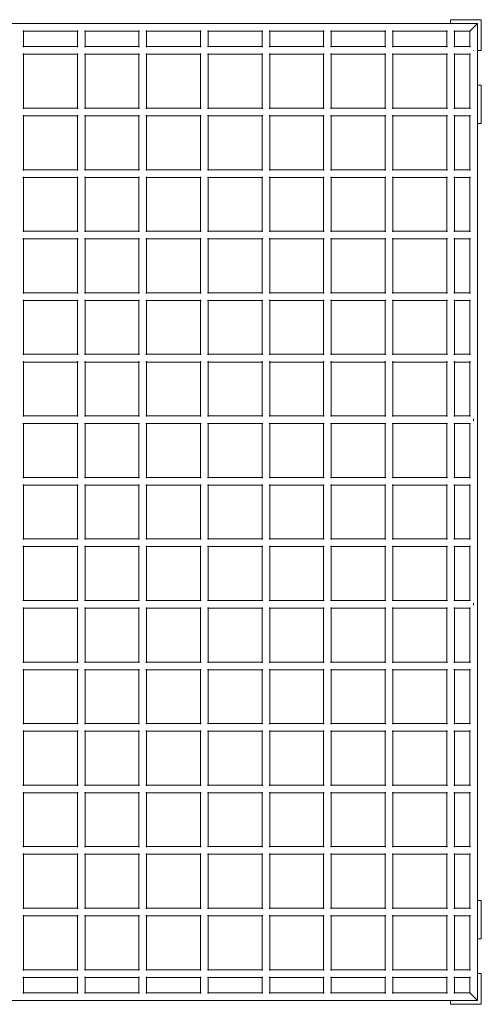
# Model space of a CAD drawing. Units: inches. Extents: x -16 to 16, y -16 to 16.
# Drawn here: x 1 to 16, y -16 to 16 of the extents above; entities that cross this region are included whole.
import ezdxf

# ---------------------------------------------------------------- set-up
doc = ezdxf.new("R2010")
doc.units = ezdxf.units.IN
doc.header["$MEASUREMENT"] = 0
doc.layers.add('A-EQPM', color=6, linetype='Continuous', lineweight=9)

# ---------------------------------------------------------------- blocks, each defined once
blk = doc.blocks.new('GR')
at = {"layer": 'A-EQPM'}
for p, q in [((16, 16), (15, 16)), ((15, 16), (15, 15.875)), ((16, 15), (16, 16)), ((15, 15.875), (-15, 15.875)), ((15, 15.875), (15.875, 15.875)), ((15.875, 15.875), (15.875, 15)), ((1.103, 15.625), (2.897, 15.625)), ((1.125, 15.103), (1.125, 15.647)), ((2.875, 15.647), (2.875, 15.103)), ((3.103, 15.625), (4.897, 15.625)), ((3.125, 15.103), (3.125, 15.647)), ((4.875, 15.647), (4.875, 15.103)), ((5.103, 15.625), (6.897, 15.625)), ((5.125, 15.103), (5.125, 15.647)), ((6.875, 15.647), (6.875, 15.103)), ((7.103, 15.625), (8.897, 15.625)), ((7.125, 15.103), (7.125, 15.647)), ((8.875, 15.647), (8.875, 15.103)), ((9.103, 15.625), (10.897, 15.625)), ((9.125, 15.103), (9.125, 15.647)), ((10.875, 15.647), (10.875, 15.103)), ((11.103, 15.625), (12.897, 15.625)), ((11.125, 15.103), (11.125, 15.647)), ((12.875, 15.647), (12.875, 15.103)), ((13.103, 15.625), (14.897, 15.625)), ((13.125, 15.103), (13.125, 15.647)), ((14.875, 15.647), (14.875, 15.103)), ((15.103, 15.625), (15.625, 15.625)), ((15.125, 15.103), (15.125, 15.647)), ((15.625, 15.625), (15.625, 15.103)), ((2.897, 15.125), (1.103, 15.125)), ((4.897, 15.125), (3.103, 15.125)), ((6.897, 15.125), (5.103, 15.125)), ((8.897, 15.125), (7.103, 15.125)), ((10.897, 15.125), (9.103, 15.125)), ((12.897, 15.125), (11.103, 15.125)), ((14.897, 15.125), (13.103, 15.125)), ((15.647, 15.125), (15.103, 15.125)), ((1.103, 14.875), (2.897, 14.875)), ((1.125, 13.103), (1.125, 14.897)), ((2.875, 14.897), (2.875, 13.103)), ((3.103, 14.875), (4.897, 14.875)), ((3.125, 13.103), (3.125, 14.897)), ((4.875, 14.897), (4.875, 13.103)), ((5.103, 14.875), (6.897, 14.875)), ((5.125, 13.103), (5.125, 14.897)), ((6.875, 14.897), (6.875, 13.103)), ((7.103, 14.875), (8.897, 14.875)), ((7.125, 13.103), (7.125, 14.897)), ((8.875, 14.897), (8.875, 13.103)), ((9.103, 14.875), (10.897, 14.875)), ((9.125, 13.103), (9.125, 14.897)), ((10.875, 14.897), (10.875, 13.103)), ((11.103, 14.875), (12.897, 14.875)), ((11.125, 13.103), (11.125, 14.897)), ((12.875, 14.897), (12.875, 13.103)), ((13.103, 14.875), (14.897, 14.875)), ((13.125, 13.103), (13.125, 14.897)), ((14.875, 14.897), (14.875, 13.103)), ((15.103, 14.875), (15.647, 14.875)), ((15.125, 13.103), (15.125, 14.897)), ((15.625, 14.897), (15.625, 13.103)), ((15.75, 15), (15.75, 14.993)), ((15.875, 15), (16, 15)), ((15.875, -15), (15.875, 14.993)), ((15.878, 13.875), (16, 13.875)), ((16, 12.625), (16, 13.875)), ((2.897, 13.125), (1.103, 13.125)), ((4.897, 13.125), (3.103, 13.125)), ((6.897, 13.125), (5.103, 13.125)), ((8.897, 13.125), (7.103, 13.125)), ((10.897, 13.125), (9.103, 13.125)), ((12.897, 13.125), (11.103, 13.125)), ((14.897, 13.125), (13.103, 13.125)), ((15.647, 13.125), (15.103, 13.125)), ((1.103, 12.875), (2.897, 12.875)), ((1.125, 11.103), (1.125, 12.897)), ((2.875, 12.897), (2.875, 11.103)), ((3.103, 12.875), (4.897, 12.875)), ((3.125, 11.103), (3.125, 12.897)), ((4.875, 12.897), (4.875, 11.103)), ((5.103, 12.875), (6.897, 12.875)), ((5.125, 11.103), (5.125, 12.897)), ((6.875, 12.897), (6.875, 11.103)), ((7.103, 12.875), (8.897, 12.875)), ((7.125, 11.103), (7.125, 12.897)), ((8.875, 12.897), (8.875, 11.103)), ((9.103, 12.875), (10.897, 12.875)), ((9.125, 11.103), (9.125, 12.897)), ((10.875, 12.897), (10.875, 11.103)), ((11.103, 12.875), (12.897, 12.875)), ((11.125, 11.103), (11.125, 12.897)), ((12.875, 12.897), (12.875, 11.103)), ((13.103, 12.875), (14.897, 12.875)), ((13.125, 11.103), (13.125, 12.897)), ((14.875, 12.897), (14.875, 11.103)), ((15.103, 12.875), (15.647, 12.875)), ((15.125, 11.103), (15.125, 12.897)), ((15.625, 12.897), (15.625, 11.103)), ((16, 12.625), (15.878, 12.625)), ((2.897, 11.125), (1.103, 11.125)), ((1.125, 9.103), (1.125, 10.897)), ((2.875, 10.897), (2.875, 9.103)), ((4.897, 11.125), (3.103, 11.125)), ((3.125, 9.103), (3.125, 10.897)), ((4.875, 10.897), (4.875, 9.103)), ((6.897, 11.125), (5.103, 11.125)), ((5.125, 9.103), (5.125, 10.897)), ((6.875, 10.897), (6.875, 9.103)), ((8.897, 11.125), (7.103, 11.125)), ((7.125, 9.103), (7.125, 10.897)), ((8.875, 10.897), (8.875, 9.103)), ((10.897, 11.125), (9.103, 11.125)), ((9.125, 9.103), (9.125, 10.897)), ((10.875, 10.897), (10.875, 9.103)), ((12.897, 11.125), (11.103, 11.125)), ((11.125, 9.103), (11.125, 10.897)), ((12.875, 10.897), (12.875, 9.103)), ((14.897, 11.125), (13.103, 11.125)), ((13.125, 9.103), (13.125, 10.897)), ((14.875, 10.897), (14.875, 9.103)), ((15.647, 11.125), (15.103, 11.125)), ((15.125, 9.103), (15.125, 10.897)), ((15.625, 10.897), (15.625, 9.103)), ((1.103, 10.875), (2.897, 10.875)), ((3.103, 10.875), (4.897, 10.875)), ((5.103, 10.875), (6.897, 10.875)), ((7.103, 10.875), (8.897, 10.875)), ((9.103, 10.875), (10.897, 10.875)), ((11.103, 10.875), (12.897, 10.875)), ((13.103, 10.875), (14.897, 10.875)), ((15.103, 10.875), (15.647, 10.875)), ((2.897, 9.125), (1.103, 9.125)), ((4.897, 9.125), (3.103, 9.125)), ((6.897, 9.125), (5.103, 9.125)), ((8.897, 9.125), (7.103, 9.125)), ((10.897, 9.125), (9.103, 9.125)), ((12.897, 9.125), (11.103, 9.125)), ((14.897, 9.125), (13.103, 9.125)), ((15.647, 9.125), (15.103, 9.125)), ((1.103, 8.875), (2.897, 8.875)), ((1.125, 7.103), (1.125, 8.897)), ((2.875, 8.897), (2.875, 7.103)), ((3.103, 8.875), (4.897, 8.875)), ((3.125, 7.103), (3.125, 8.897)), ((4.875, 8.897), (4.875, 7.103)), ((5.103, 8.875), (6.897, 8.875)), ((5.125, 7.103), (5.125, 8.897)), ((6.875, 8.897), (6.875, 7.103)), ((7.103, 8.875), (8.897, 8.875)), ((7.125, 7.103), (7.125, 8.897)), ((8.875, 8.897), (8.875, 7.103)), ((9.103, 8.875), (10.897, 8.875)), ((9.125, 7.103), (9.125, 8.897)), ((10.875, 8.897), (10.875, 7.103)), ((11.103, 8.875), (12.897, 8.875)), ((11.125, 7.103), (11.125, 8.897)), ((12.875, 8.897), (12.875, 7.103)), ((13.103, 8.875), (14.897, 8.875)), ((13.125, 7.103), (13.125, 8.897)), ((14.875, 8.897), (14.875, 7.103)), ((15.103, 8.875), (15.647, 8.875)), ((15.125, 7.103), (15.125, 8.897)), ((15.625, 8.897), (15.625, 7.103)), ((2.897, 7.125), (1.103, 7.125)), ((4.897, 7.125), (3.103, 7.125)), ((6.897, 7.125), (5.103, 7.125)), ((8.897, 7.125), (7.103, 7.125)), ((10.897, 7.125), (9.103, 7.125)), ((12.897, 7.125), (11.103, 7.125)), ((14.897, 7.125), (13.103, 7.125)), ((15.647, 7.125), (15.103, 7.125)), ((1.103, 6.875), (2.897, 6.875)), ((1.125, 5.103), (1.125, 6.897)), ((2.875, 6.897), (2.875, 5.103)), ((3.103, 6.875), (4.897, 6.875)), ((3.125, 5.103), (3.125, 6.897)), ((4.875, 6.897), (4.875, 5.103)), ((5.103, 6.875), (6.897, 6.875)), ((5.125, 5.103), (5.125, 6.897)), ((6.875, 6.897), (6.875, 5.103)), ((7.103, 6.875), (8.897, 6.875)), ((7.125, 5.103), (7.125, 6.897)), ((8.875, 6.897), (8.875, 5.103)), ((9.103, 6.875), (10.897, 6.875)), ((9.125, 5.103), (9.125, 6.897)), ((10.875, 6.897), (10.875, 5.103)), ((11.103, 6.875), (12.897, 6.875)), ((11.125, 5.103), (11.125, 6.897)), ((12.875, 6.897), (12.875, 5.103)), ((13.103, 6.875), (14.897, 6.875)), ((13.125, 5.103), (13.125, 6.897)), ((14.875, 6.897), (14.875, 5.103)), ((15.103, 6.875), (15.647, 6.875)), ((15.125, 5.103), (15.125, 6.897)), ((15.625, 6.897), (15.625, 5.103)), ((2.897, 5.125), (1.103, 5.125)), ((4.897, 5.125), (3.103, 5.125)), ((6.897, 5.125), (5.103, 5.125)), ((8.897, 5.125), (7.103, 5.125)), ((10.897, 5.125), (9.103, 5.125)), ((12.897, 5.125), (11.103, 5.125)), ((14.897, 5.125), (13.103, 5.125)), ((15.647, 5.125), (15.103, 5.125)), ((1.103, 4.875), (2.897, 4.875)), ((1.125, 3.108), (1.125, 4.897)), ((2.875, 4.897), (2.875, 3.108)), ((3.103, 4.875), (4.897, 4.875)), ((3.125, 3.108), (3.125, 4.897)), ((4.875, 4.897), (4.875, 3.108)), ((5.103, 4.875), (6.897, 4.875)), ((5.125, 3.108), (5.125, 4.897)), ((6.875, 4.897), (6.875, 3.108)), ((7.103, 4.875), (8.897, 4.875)), ((7.125, 3.108), (7.125, 4.897)), ((8.875, 4.897), (8.875, 3.108)), ((9.103, 4.875), (10.897, 4.875)), ((9.125, 3.108), (9.125, 4.897)), ((10.875, 4.897), (10.875, 3.108)), ((11.103, 4.875), (12.897, 4.875)), ((11.125, 3.108), (11.125, 4.897)), ((12.875, 4.897), (12.875, 3.108)), ((13.103, 4.875), (14.897, 4.875)), ((13.125, 3.108), (13.125, 4.897)), ((14.875, 4.897), (14.875, 3.108)), ((15.103, 4.875), (15.647, 4.875)), ((15.125, 3.108), (15.125, 4.897)), ((15.625, 4.897), (15.625, 3.108)), ((2.898, 3.129), (1.102, 3.129)), ((1.125, 1.103), (1.125, 2.892)), ((2.875, 2.892), (2.875, 1.103)), ((4.898, 3.129), (3.102, 3.129)), ((3.125, 1.103), (3.125, 2.892)), ((4.875, 2.892), (4.875, 1.103)), ((6.898, 3.129), (5.102, 3.129)), ((5.125, 1.103), (5.125, 2.892)), ((6.875, 2.892), (6.875, 1.103)), ((8.898, 3.129), (7.102, 3.129)), ((7.125, 1.103), (7.125, 2.892)), ((8.875, 2.892), (8.875, 1.103)), ((10.898, 3.129), (9.102, 3.129)), ((9.125, 1.103), (9.125, 2.892)), ((10.875, 2.892), (10.875, 1.103)), ((12.898, 3.129), (11.102, 3.129)), ((11.125, 1.103), (11.125, 2.892)), ((12.875, 2.892), (12.875, 1.103)), ((14.898, 3.129), (13.102, 3.129)), ((13.125, 1.103), (13.125, 2.892)), ((14.875, 2.892), (14.875, 1.103)), ((15.648, 3.129), (15.102, 3.129)), ((15.125, 1.103), (15.125, 2.892)), ((15.625, 2.892), (15.625, 1.103)), ((15.75, 3.033), (15.75, 2.967)), ((1.102, 2.871), (2.898, 2.871)), ((3.102, 2.871), (4.898, 2.871)), ((5.102, 2.871), (6.898, 2.871)), ((7.102, 2.871), (8.898, 2.871)), ((9.102, 2.871), (10.898, 2.871)), ((11.102, 2.871), (12.898, 2.871)), ((13.102, 2.871), (14.898, 2.871)), ((15.102, 2.871), (15.648, 2.871)), ((2.897, 1.125), (1.103, 1.125)), ((4.897, 1.125), (3.103, 1.125)), ((6.897, 1.125), (5.103, 1.125)), ((8.897, 1.125), (7.103, 1.125)), ((10.897, 1.125), (9.103, 1.125)), ((12.897, 1.125), (11.103, 1.125)), ((14.897, 1.125), (13.103, 1.125)), ((15.647, 1.125), (15.103, 1.125)), ((1.103, 0.875), (2.897, 0.875)), ((1.125, -0.897), (1.125, 0.897)), ((2.875, 0.897), (2.875, -0.897)), ((3.103, 0.875), (4.897, 0.875)), ((3.125, -0.897), (3.125, 0.897)), ((4.875, 0.897), (4.875, -0.897)), ((5.103, 0.875), (6.897, 0.875)), ((5.125, -0.897), (5.125, 0.897)), ((6.875, 0.897), (6.875, -0.897)), ((7.103, 0.875), (8.897, 0.875)), ((7.125, -0.897), (7.125, 0.897)), ((8.875, 0.897), (8.875, -0.897)), ((9.103, 0.875), (10.897, 0.875)), ((9.125, -0.897), (9.125, 0.897)), ((10.875, 0.897), (10.875, -0.897)), ((11.103, 0.875), (12.897, 0.875)), ((11.125, -0.897), (11.125, 0.897)), ((12.875, 0.897), (12.875, -0.897)), ((13.103, 0.875), (14.897, 0.875)), ((13.125, -0.897), (13.125, 0.897)), ((14.875, 0.897), (14.875, -0.897)), ((15.103, 0.875), (15.647, 0.875)), ((15.125, -0.897), (15.125, 0.897)), ((15.625, 0.897), (15.625, -0.897)), ((2.897, -0.875), (1.103, -0.875)), ((4.897, -0.875), (3.103, -0.875)), ((6.897, -0.875), (5.103, -0.875)), ((8.897, -0.875), (7.103, -0.875)), ((10.897, -0.875), (9.103, -0.875)), ((12.897, -0.875), (11.103, -0.875)), ((14.897, -0.875), (13.103, -0.875)), ((15.647, -0.875), (15.103, -0.875)), ((1.103, -1.125), (2.897, -1.125)), ((1.125, -2.892), (1.125, -1.103)), ((2.875, -1.103), (2.875, -2.892)), ((3.103, -1.125), (4.897, -1.125)), ((3.125, -2.892), (3.125, -1.103)), ((4.875, -1.103), (4.875, -2.892)), ((5.103, -1.125), (6.897, -1.125)), ((5.125, -2.892), (5.125, -1.103)), ((6.875, -1.103), (6.875, -2.892)), ((7.103, -1.125), (8.897, -1.125)), ((7.125, -2.892), (7.125, -1.103)), ((8.875, -1.103), (8.875, -2.892)), ((9.103, -1.125), (10.897, -1.125)), ((9.125, -2.892), (9.125, -1.103)), ((10.875, -1.103), (10.875, -2.892)), ((11.103, -1.125), (12.897, -1.125)), ((11.125, -2.892), (11.125, -1.103)), ((12.875, -1.103), (12.875, -2.892)), ((13.103, -1.125), (14.897, -1.125)), ((13.125, -2.892), (13.125, -1.103)), ((14.875, -1.103), (14.875, -2.892)), ((15.103, -1.125), (15.647, -1.125)), ((15.125, -2.892), (15.125, -1.103)), ((15.625, -1.103), (15.625, -2.892)), ((2.898, -2.871), (1.102, -2.871)), ((4.898, -2.871), (3.102, -2.871)), ((6.898, -2.871), (5.102, -2.871)), ((8.898, -2.871), (7.102, -2.871)), ((10.898, -2.871), (9.102, -2.871)), ((12.898, -2.871), (11.102, -2.871)), ((14.898, -2.871), (13.102, -2.871)), ((15.648, -2.871), (15.102, -2.871)), ((1.102, -3.129), (2.898, -3.129)), ((1.125, -4.897), (1.125, -3.108)), ((2.875, -3.108), (2.875, -4.897)), ((3.102, -3.129), (4.898, -3.129)), ((3.125, -4.897), (3.125, -3.108)), ((4.875, -3.108), (4.875, -4.897)), ((5.102, -3.129), (6.898, -3.129)), ((5.125, -4.897), (5.125, -3.108)), ((6.875, -3.108), (6.875, -4.897)), ((7.102, -3.129), (8.898, -3.129)), ((7.125, -4.897), (7.125, -3.108)), ((8.875, -3.108), (8.875, -4.897)), ((9.102, -3.129), (10.898, -3.129)), ((9.125, -4.897), (9.125, -3.108)), ((10.875, -3.108), (10.875, -4.897)), ((11.102, -3.129), (12.898, -3.129)), ((11.125, -4.897), (11.125, -3.108)), ((12.875, -3.108), (12.875, -4.897)), ((13.102, -3.129), (14.898, -3.129)), ((13.125, -4.897), (13.125, -3.108)), ((14.875, -3.108), (14.875, -4.897)), ((15.102, -3.129), (15.648, -3.129)), ((15.125, -4.897), (15.125, -3.108)), ((15.625, -3.108), (15.625, -4.897)), ((15.75, -2.967), (15.75, -3.033)), ((2.897, -4.875), (1.103, -4.875)), ((1.125, -6.897), (1.125, -5.103)), ((2.875, -5.103), (2.875, -6.897)), ((4.897, -4.875), (3.103, -4.875)), ((3.125, -6.897), (3.125, -5.103)), ((4.875, -5.103), (4.875, -6.897)), ((6.897, -4.875), (5.103, -4.875)), ((5.125, -6.897), (5.125, -5.103)), ((6.875, -5.103), (6.875, -6.897)), ((8.897, -4.875), (7.103, -4.875)), ((7.125, -6.897), (7.125, -5.103)), ((8.875, -5.103), (8.875, -6.897)), ((10.897, -4.875), (9.103, -4.875)), ((9.125, -6.897), (9.125, -5.103)), ((10.875, -5.103), (10.875, -6.897)), ((12.897, -4.875), (11.103, -4.875)), ((11.125, -6.897), (11.125, -5.103)), ((12.875, -5.103), (12.875, -6.897)), ((14.897, -4.875), (13.103, -4.875)), ((13.125, -6.897), (13.125, -5.103)), ((14.875, -5.103), (14.875, -6.897)), ((15.647, -4.875), (15.103, -4.875)), ((15.125, -6.897), (15.125, -5.103)), ((15.625, -5.103), (15.625, -6.897)), ((1.103, -5.125), (2.897, -5.125)), ((3.103, -5.125), (4.897, -5.125)), ((5.103, -5.125), (6.897, -5.125)), ((7.103, -5.125), (8.897, -5.125)), ((9.103, -5.125), (10.897, -5.125)), ((11.103, -5.125), (12.897, -5.125)), ((13.103, -5.125), (14.897, -5.125)), ((15.103, -5.125), (15.647, -5.125)), ((2.897, -6.875), (1.103, -6.875)), ((4.897, -6.875), (3.103, -6.875)), ((6.897, -6.875), (5.103, -6.875)), ((8.897, -6.875), (7.103, -6.875)), ((10.897, -6.875), (9.103, -6.875)), ((12.897, -6.875), (11.103, -6.875)), ((14.897, -6.875), (13.103, -6.875)), ((15.647, -6.875), (15.103, -6.875)), ((1.103, -7.125), (2.897, -7.125)), ((1.125, -8.897), (1.125, -7.103)), ((2.875, -7.103), (2.875, -8.897)), ((3.103, -7.125), (4.897, -7.125)), ((3.125, -8.897), (3.125, -7.103)), ((4.875, -7.103), (4.875, -8.897)), ((5.103, -7.125), (6.897, -7.125)), ((5.125, -8.897), (5.125, -7.103)), ((6.875, -7.103), (6.875, -8.897)), ((7.103, -7.125), (8.897, -7.125)), ((7.125, -8.897), (7.125, -7.103)), ((8.875, -7.103), (8.875, -8.897)), ((9.103, -7.125), (10.897, -7.125)), ((9.125, -8.897), (9.125, -7.103)), ((10.875, -7.103), (10.875, -8.897)), ((11.103, -7.125), (12.897, -7.125)), ((11.125, -8.897), (11.125, -7.103)), ((12.875, -7.103), (12.875, -8.897)), ((13.103, -7.125), (14.897, -7.125)), ((13.125, -8.897), (13.125, -7.103)), ((14.875, -7.103), (14.875, -8.897)), ((15.103, -7.125), (15.647, -7.125)), ((15.125, -8.897), (15.125, -7.103)), ((15.625, -7.103), (15.625, -8.897)), ((2.897, -8.875), (1.103, -8.875)), ((4.897, -8.875), (3.103, -8.875)), ((6.897, -8.875), (5.103, -8.875)), ((8.897, -8.875), (7.103, -8.875)), ((10.897, -8.875), (9.103, -8.875)), ((12.897, -8.875), (11.103, -8.875)), ((14.897, -8.875), (13.103, -8.875)), ((15.647, -8.875), (15.103, -8.875)), ((1.103, -9.125), (2.897, -9.125)), ((1.125, -10.897), (1.125, -9.103)), ((2.875, -9.103), (2.875, -10.897)), ((3.103, -9.125), (4.897, -9.125)), ((3.125, -10.897), (3.125, -9.103)), ((4.875, -9.103), (4.875, -10.897)), ((5.103, -9.125), (6.897, -9.125)), ((5.125, -10.897), (5.125, -9.103)), ((6.875, -9.103), (6.875, -10.897)), ((7.103, -9.125), (8.897, -9.125)), ((7.125, -10.897), (7.125, -9.103)), ((8.875, -9.103), (8.875, -10.897)), ((9.103, -9.125), (10.897, -9.125)), ((9.125, -10.897), (9.125, -9.103)), ((10.875, -9.103), (10.875, -10.897)), ((11.103, -9.125), (12.897, -9.125)), ((11.125, -10.897), (11.125, -9.103)), ((12.875, -9.103), (12.875, -10.897)), ((13.103, -9.125), (14.897, -9.125)), ((13.125, -10.897), (13.125, -9.103)), ((14.875, -9.103), (14.875, -10.897)), ((15.103, -9.125), (15.647, -9.125)), ((15.125, -10.897), (15.125, -9.103)), ((15.625, -9.103), (15.625, -10.897)), ((2.897, -10.875), (1.103, -10.875)), ((4.897, -10.875), (3.103, -10.875)), ((6.897, -10.875), (5.103, -10.875)), ((8.897, -10.875), (7.103, -10.875)), ((10.897, -10.875), (9.103, -10.875)), ((12.897, -10.875), (11.103, -10.875)), ((14.897, -10.875), (13.103, -10.875)), ((15.647, -10.875), (15.103, -10.875)), ((1.103, -11.125), (2.897, -11.125)), ((1.125, -12.897), (1.125, -11.103)), ((2.875, -11.103), (2.875, -12.897)), ((3.103, -11.125), (4.897, -11.125)), ((3.125, -12.897), (3.125, -11.103)), ((4.875, -11.103), (4.875, -12.897)), ((5.103, -11.125), (6.897, -11.125)), ((5.125, -12.897), (5.125, -11.103)), ((6.875, -11.103), (6.875, -12.897)), ((7.103, -11.125), (8.897, -11.125)), ((7.125, -12.897), (7.125, -11.103)), ((8.875, -11.103), (8.875, -12.897)), ((9.103, -11.125), (10.897, -11.125)), ((9.125, -12.897), (9.125, -11.103)), ((10.875, -11.103), (10.875, -12.897)), ((11.103, -11.125), (12.897, -11.125)), ((11.125, -12.897), (11.125, -11.103)), ((12.875, -11.103), (12.875, -12.897)), ((13.103, -11.125), (14.897, -11.125)), ((13.125, -12.897), (13.125, -11.103)), ((14.875, -11.103), (14.875, -12.897)), ((15.103, -11.125), (15.647, -11.125)), ((15.125, -12.897), (15.125, -11.103)), ((15.625, -11.103), (15.625, -12.897)), ((15.75, -11), (15.75, -11.001)), ((15.878, -12.625), (16, -12.625)), ((16, -13.875), (16, -12.625)), ((2.897, -12.875), (1.103, -12.875)), ((1.125, -14.897), (1.125, -13.103)), ((2.875, -13.103), (2.875, -14.897)), ((4.897, -12.875), (3.103, -12.875)), ((3.125, -14.897), (3.125, -13.103)), ((4.875, -13.103), (4.875, -14.897)), ((6.897, -12.875), (5.103, -12.875)), ((5.125, -14.897), (5.125, -13.103)), ((6.875, -13.103), (6.875, -14.897)), ((8.897, -12.875), (7.103, -12.875)), ((7.125, -14.897), (7.125, -13.103)), ((8.875, -13.103), (8.875, -14.897)), ((10.897, -12.875), (9.103, -12.875)), ((9.125, -14.897), (9.125, -13.103)), ((10.875, -13.103), (10.875, -14.897)), ((12.897, -12.875), (11.103, -12.875)), ((11.125, -14.897), (11.125, -13.103)), ((12.875, -13.103), (12.875, -14.897)), ((14.897, -12.875), (13.103, -12.875)), ((13.125, -14.897), (13.125, -13.103)), ((14.875, -13.103), (14.875, -14.897)), ((15.647, -12.875), (15.103, -12.875)), ((15.125, -14.897), (15.125, -13.103)), ((15.625, -13.103), (15.625, -14.897)), ((1.103, -13.125), (2.897, -13.125)), ((3.103, -13.125), (4.897, -13.125)), ((5.103, -13.125), (6.897, -13.125)), ((7.103, -13.125), (8.897, -13.125)), ((9.103, -13.125), (10.897, -13.125)), ((11.103, -13.125), (12.897, -13.125)), ((13.103, -13.125), (14.897, -13.125)), ((15.103, -13.125), (15.647, -13.125)), ((16, -13.875), (15.878, -13.875)), ((2.897, -14.875), (1.103, -14.875)), ((4.897, -14.875), (3.103, -14.875)), ((6.897, -14.875), (5.103, -14.875)), ((8.897, -14.875), (7.103, -14.875)), ((10.897, -14.875), (9.103, -14.875)), ((12.897, -14.875), (11.103, -14.875)), ((14.897, -14.875), (13.103, -14.875)), ((15.647, -14.875), (15.103, -14.875)), ((16, -15), (15.875, -15)), ((15.875, -15), (15.875, -15.875)), ((16, -16), (16, -15)), ((1.103, -15.125), (2.897, -15.125)), ((1.125, -15.647), (1.125, -15.103)), ((2.875, -15.103), (2.875, -15.647)), ((3.103, -15.125), (4.897, -15.125)), ((3.125, -15.647), (3.125, -15.103)), ((4.875, -15.103), (4.875, -15.647)), ((5.103, -15.125), (6.897, -15.125)), ((5.125, -15.647), (5.125, -15.103)), ((6.875, -15.103), (6.875, -15.647)), ((7.103, -15.125), (8.897, -15.125)), ((7.125, -15.647), (7.125, -15.103)), ((8.875, -15.103), (8.875, -15.647)), ((9.103, -15.125), (10.897, -15.125)), ((9.125, -15.647), (9.125, -15.103)), ((10.875, -15.103), (10.875, -15.647)), ((11.103, -15.125), (12.897, -15.125)), ((11.125, -15.647), (11.125, -15.103)), ((12.875, -15.103), (12.875, -15.647)), ((13.103, -15.125), (14.897, -15.125)), ((13.125, -15.647), (13.125, -15.103)), ((14.875, -15.103), (14.875, -15.647)), ((15.103, -15.125), (15.647, -15.125)), ((15.125, -15.647), (15.125, -15.103)), ((15.625, -15.103), (15.625, -15.625)), ((2.897, -15.625), (1.103, -15.625)), ((4.897, -15.625), (3.103, -15.625)), ((6.897, -15.625), (5.103, -15.625)), ((8.897, -15.625), (7.103, -15.625)), ((10.897, -15.625), (9.103, -15.625)), ((12.897, -15.625), (11.103, -15.625)), ((14.897, -15.625), (13.103, -15.625)), ((15.625, -15.625), (15.103, -15.625)), ((-15, -15.875), (15, -15.875)), ((15.875, -15.875), (15, -15.875)), ((15, -15.875), (15, -16)), ((15, -16), (16, -16))]:
    blk.add_line(p, q, dxfattribs=at)
for points in [[(15.875, 15.875), (15.875, 15.875), (15.873, 15.873), (15.866, 15.866), (15.859, 15.859), (15.851, 15.851), (15.844, 15.844), (15.837, 15.837), (15.826, 15.826), (15.815, 15.815), (15.805, 15.805), (15.798, 15.798), (15.79, 15.79), (15.782, 15.782), (15.774, 15.774), (15.766, 15.766), (15.758, 15.758), (15.75, 15.75), (15.742, 15.742), (15.734, 15.734), (15.726, 15.726), (15.718, 15.718), (15.71, 15.71), (15.702, 15.702), (15.695, 15.695), (15.687, 15.687), (15.681, 15.681), (15.672, 15.672), (15.663, 15.663), (15.656, 15.656), (15.649, 15.649), (15.641, 15.641), (15.634, 15.634), (15.627, 15.627), (15.625, 15.625), (15.625, 15.625)], [(15.875, -15.875), (15.875, -15.875), (15.873, -15.873), (15.866, -15.866), (15.859, -15.859), (15.851, -15.851), (15.844, -15.844), (15.837, -15.837), (15.826, -15.826), (15.815, -15.815), (15.805, -15.805), (15.798, -15.798), (15.79, -15.79), (15.782, -15.782), (15.774, -15.774), (15.766, -15.766), (15.758, -15.758), (15.75, -15.75), (15.742, -15.742), (15.734, -15.734), (15.726, -15.726), (15.718, -15.718), (15.71, -15.71), (15.702, -15.702), (15.695, -15.695), (15.687, -15.687), (15.681, -15.681), (15.672, -15.672), (15.663, -15.663), (15.656, -15.656), (15.649, -15.649), (15.641, -15.641), (15.634, -15.634), (15.627, -15.627), (15.625, -15.625), (15.625, -15.625)]]:
    blk.add_open_spline(points, degree=3, knots=[0, 0, 0, 0, 0.083333, 0.125, 0.166667, 0.208333, 0.229167, 0.25, 0.291667, 0.333333, 0.354167, 0.375, 0.395833, 0.416667, 0.4375, 0.458333, 0.479167, 0.5, 0.520833, 0.541667, 0.5625, 0.583333, 0.604167, 0.625, 0.645833, 0.666667, 0.6875, 0.708333, 0.75, 0.770833, 0.791667, 0.833333, 0.875, 0.916667, 1, 1, 1, 1], dxfattribs=at)

msp = doc.modelspace()

# ---------------------------------------------------------------- block references
msp.add_blockref('GR', (0, 0))

doc.saveas('drawing.dxf')
